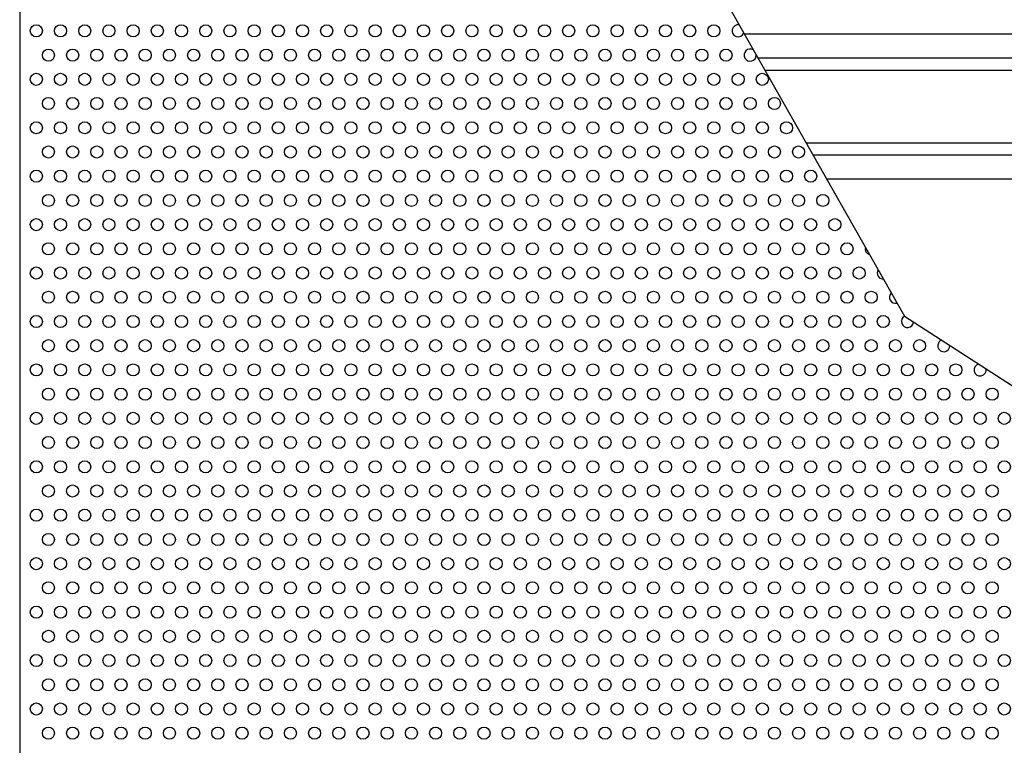
# Model space of a CAD drawing. Units: millimetres. Extents: x -5403 to 11406, y 702 to 2793.
# Drawn here: x 1517 to 1557, y 909 to 939 of the extents above; entities that cross this region are included whole.
import ezdxf

# ---------------------------------------------------------------- set-up
doc = ezdxf.new("R2010")
doc.units = ezdxf.units.MM
doc.header["$LTSCALE"] = 0.5
doc.layers.add('АА_Дерево', color=22, linetype='Continuous')
doc.layers.add('Детали', color=7, linetype='Continuous', lineweight=30)

msp = doc.modelspace()

# ---------------------------------------------------------------- linework, layer by layer
at = {"layer": 'АА_Дерево', "color": 0}
for p, q in [((1546.551, 938.541), (1571.05, 938.541)), ((1571.05, 932.541), (1549.96, 932.541))]:
    msp.add_line(p, q, dxfattribs=at)
at = {"layer": 'АА_Дерево', "color": 18, "true_color": 0x000000}
for p, q in [((1568.85, 937.541), (1547.12, 937.541)), ((1547.404, 937.041), (1568.85, 937.041)), ((1549.108, 934.041), (1568.85, 934.041)), ((1568.85, 933.541), (1549.392, 933.541))]:
    msp.add_line(p, q, dxfattribs=at)
at = {"layer": 'АА_Дерево', "color": 0}
msp.add_lwpolyline([(1524.969, 976.532), (1553.172, 926.887), (1593.645, 900.805), (1627.47, 864.316), (1658.991, 847.464)], dxfattribs=at)
for centre in [(1517.295, 938.669), (1518.295, 938.669), (1519.295, 938.669), (1520.295, 938.669), (1521.295, 938.669), (1522.295, 938.669), (1523.295, 938.669), (1524.295, 938.669), (1525.295, 938.669), (1526.295, 938.669), (1527.295, 938.669), (1528.295, 938.669), (1529.295, 938.669), (1530.295, 938.669), (1531.295, 938.669), (1532.295, 938.669), (1533.295, 938.669), (1534.295, 938.669), (1535.295, 938.669), (1536.295, 938.669), (1537.295, 938.669), (1538.295, 938.669), (1539.295, 938.669), (1540.295, 938.669), (1541.295, 938.669), (1542.295, 938.669), (1543.295, 938.669), (1544.295, 938.669), (1545.295, 938.669), (1517.795, 937.669), (1517.795, 937.669), (1517.795, 937.669), (1518.795, 937.669), (1518.795, 937.669), (1518.795, 937.669), (1519.795, 937.669), (1519.795, 937.669), (1519.795, 937.669), (1520.795, 937.669), (1520.795, 937.669), (1520.795, 937.669), (1521.795, 937.669), (1521.795, 937.669), (1521.795, 937.669), (1522.795, 937.669), (1522.795, 937.669), (1522.795, 937.669), (1523.795, 937.669), (1523.795, 937.669), (1523.795, 937.669), (1524.795, 937.669), (1524.795, 937.669), (1524.795, 937.669), (1525.795, 937.669), (1525.795, 937.669), (1525.795, 937.669), (1526.795, 937.669), (1526.795, 937.669), (1526.795, 937.669), (1527.795, 937.669), (1527.795, 937.669), (1527.795, 937.669), (1528.795, 937.669), (1528.795, 937.669), (1528.795, 937.669), (1529.795, 937.669), (1529.795, 937.669), (1529.795, 937.669), (1530.795, 937.669), (1530.795, 937.669), (1530.795, 937.669), (1531.795, 937.669), (1531.795, 937.669), (1531.795, 937.669), (1532.795, 937.669), (1532.795, 937.669), (1532.795, 937.669), (1533.795, 937.669), (1533.795, 937.669), (1533.795, 937.669), (1534.795, 937.669), (1534.795, 937.669), (1534.795, 937.669), (1535.795, 937.669), (1535.795, 937.669), (1535.795, 937.669), (1536.795, 937.669), (1536.795, 937.669), (1536.795, 937.669), (1537.795, 937.669), (1537.795, 937.669), (1537.795, 937.669), (1538.795, 937.669), (1538.795, 937.669), (1538.795, 937.669), (1539.795, 937.669), (1539.795, 937.669), (1539.795, 937.669), (1540.795, 937.669), (1540.795, 937.669), (1540.795, 937.669), (1541.795, 937.669), (1541.795, 937.669), (1541.795, 937.669), (1542.795, 937.669), (1542.795, 937.669), (1542.795, 937.669), (1543.795, 937.669), (1543.795, 937.669), (1543.795, 937.669), (1544.795, 937.669), (1544.795, 937.669), (1544.795, 937.669), (1545.795, 937.669), (1545.795, 937.669), (1545.795, 937.669), (1517.295, 936.669), (1518.295, 936.669), (1519.295, 936.669), (1520.295, 936.669), (1521.295, 936.669), (1522.295, 936.669), (1523.295, 936.669), (1524.295, 936.669), (1525.295, 936.669), (1526.295, 936.669), (1527.295, 936.669), (1528.295, 936.669), (1529.295, 936.669), (1530.295, 936.669), (1531.295, 936.669), (1532.295, 936.669), (1533.295, 936.669), (1534.295, 936.669), (1535.295, 936.669), (1536.295, 936.669), (1537.295, 936.669), (1538.295, 936.669), (1539.295, 936.669), (1540.295, 936.669), (1541.295, 936.669), (1542.295, 936.669), (1543.295, 936.669), (1544.295, 936.669), (1545.295, 936.669), (1546.295, 936.669), (1547.295, 936.669), (1517.795, 935.669), (1517.795, 935.669), (1517.795, 935.669), (1518.795, 935.669), (1518.795, 935.669), (1518.795, 935.669), (1519.795, 935.669), (1519.795, 935.669), (1519.795, 935.669), (1520.795, 935.669), (1520.795, 935.669), (1520.795, 935.669), (1521.795, 935.669), (1521.795, 935.669), (1521.795, 935.669), (1522.795, 935.669), (1522.795, 935.669), (1522.795, 935.669), (1523.795, 935.669), (1523.795, 935.669), (1523.795, 935.669), (1524.795, 935.669), (1524.795, 935.669), (1524.795, 935.669), (1525.795, 935.669), (1525.795, 935.669), (1525.795, 935.669), (1526.795, 935.669), (1526.795, 935.669), (1526.795, 935.669), (1527.795, 935.669), (1527.795, 935.669), (1527.795, 935.669), (1528.795, 935.669), (1528.795, 935.669), (1528.795, 935.669), (1529.795, 935.669), (1529.795, 935.669), (1529.795, 935.669), (1530.795, 935.669), (1530.795, 935.669), (1530.795, 935.669), (1531.795, 935.669), (1531.795, 935.669), (1531.795, 935.669), (1532.795, 935.669), (1532.795, 935.669), (1532.795, 935.669), (1533.795, 935.669), (1533.795, 935.669), (1533.795, 935.669), (1534.795, 935.669), (1534.795, 935.669), (1534.795, 935.669), (1535.795, 935.669), (1535.795, 935.669), (1535.795, 935.669), (1536.795, 935.669), (1536.795, 935.669), (1536.795, 935.669), (1537.795, 935.669), (1537.795, 935.669), (1537.795, 935.669), (1538.795, 935.669), (1538.795, 935.669), (1538.795, 935.669), (1539.795, 935.669), (1539.795, 935.669), (1539.795, 935.669), (1540.795, 935.669), (1540.795, 935.669), (1540.795, 935.669), (1541.795, 935.669), (1541.795, 935.669), (1541.795, 935.669), (1542.795, 935.669), (1542.795, 935.669), (1542.795, 935.669), (1543.795, 935.669), (1543.795, 935.669), (1543.795, 935.669), (1544.795, 935.669), (1544.795, 935.669), (1544.795, 935.669), (1545.795, 935.669), (1545.795, 935.669), (1545.795, 935.669), (1546.795, 935.669), (1546.795, 935.669), (1546.795, 935.669), (1547.795, 935.669), (1547.795, 935.669), (1547.795, 935.669), (1517.295, 934.669), (1518.295, 934.669), (1519.295, 934.669), (1520.295, 934.669), (1521.295, 934.669), (1522.295, 934.669), (1523.295, 934.669), (1524.295, 934.669), (1525.295, 934.669), (1526.295, 934.669), (1527.295, 934.669), (1528.295, 934.669), (1529.295, 934.669), (1530.295, 934.669), (1531.295, 934.669), (1532.295, 934.669), (1533.295, 934.669), (1534.295, 934.669), (1535.295, 934.669), (1536.295, 934.669), (1537.295, 934.669), (1538.295, 934.669), (1539.295, 934.669), (1540.295, 934.669), (1541.295, 934.669), (1542.295, 934.669), (1543.295, 934.669), (1544.295, 934.669), (1545.295, 934.669), (1546.295, 934.669), (1547.295, 934.669), (1548.295, 934.669), (1517.795, 933.669), (1517.795, 933.669), (1517.795, 933.669), (1518.795, 933.669), (1518.795, 933.669), (1518.795, 933.669), (1519.795, 933.669), (1519.795, 933.669), (1519.795, 933.669), (1520.795, 933.669), (1520.795, 933.669), (1520.795, 933.669), (1521.795, 933.669), (1521.795, 933.669), (1521.795, 933.669), (1522.795, 933.669), (1522.795, 933.669), (1522.795, 933.669), (1523.795, 933.669), (1523.795, 933.669), (1523.795, 933.669), (1524.795, 933.669), (1524.795, 933.669), (1524.795, 933.669), (1525.795, 933.669), (1525.795, 933.669), (1525.795, 933.669), (1526.795, 933.669), (1526.795, 933.669), (1526.795, 933.669), (1527.795, 933.669), (1527.795, 933.669), (1527.795, 933.669), (1528.795, 933.669), (1528.795, 933.669), (1528.795, 933.669), (1529.795, 933.669), (1529.795, 933.669), (1529.795, 933.669), (1530.795, 933.669), (1530.795, 933.669), (1530.795, 933.669), (1531.795, 933.669), (1531.795, 933.669), (1531.795, 933.669), (1532.795, 933.669), (1532.795, 933.669), (1532.795, 933.669), (1533.795, 933.669), (1533.795, 933.669), (1533.795, 933.669), (1534.795, 933.669), (1534.795, 933.669), (1534.795, 933.669), (1535.795, 933.669), (1535.795, 933.669), (1535.795, 933.669), (1536.795, 933.669), (1536.795, 933.669), (1536.795, 933.669), (1537.795, 933.669), (1537.795, 933.669), (1537.795, 933.669), (1538.795, 933.669), (1538.795, 933.669), (1538.795, 933.669), (1539.795, 933.669), (1539.795, 933.669), (1539.795, 933.669), (1540.795, 933.669), (1540.795, 933.669), (1540.795, 933.669), (1541.795, 933.669), (1541.795, 933.669), (1541.795, 933.669), (1542.795, 933.669), (1542.795, 933.669), (1542.795, 933.669), (1543.795, 933.669), (1543.795, 933.669), (1543.795, 933.669), (1544.795, 933.669), (1544.795, 933.669), (1544.795, 933.669), (1545.795, 933.669), (1545.795, 933.669), (1545.795, 933.669), (1546.795, 933.669), (1546.795, 933.669), (1546.795, 933.669), (1547.795, 933.669), (1547.795, 933.669), (1547.795, 933.669), (1548.795, 933.669), (1548.795, 933.669), (1548.795, 933.669), (1517.295, 932.669), (1518.295, 932.669), (1519.295, 932.669), (1520.295, 932.669), (1521.295, 932.669), (1522.295, 932.669), (1523.295, 932.669), (1524.295, 932.669), (1525.295, 932.669), (1526.295, 932.669), (1527.295, 932.669), (1528.295, 932.669), (1529.295, 932.669), (1530.295, 932.669), (1531.295, 932.669), (1532.295, 932.669), (1533.295, 932.669), (1534.295, 932.669), (1535.295, 932.669), (1536.295, 932.669), (1537.295, 932.669), (1538.295, 932.669), (1539.295, 932.669), (1540.295, 932.669), (1541.295, 932.669), (1542.295, 932.669), (1543.295, 932.669), (1544.295, 932.669), (1545.295, 932.669), (1546.295, 932.669), (1547.295, 932.669), (1548.295, 932.669), (1549.295, 932.669), (1517.795, 931.669), (1517.795, 931.669), (1517.795, 931.669), (1518.795, 931.669), (1518.795, 931.669), (1518.795, 931.669), (1519.795, 931.669), (1519.795, 931.669), (1519.795, 931.669), (1520.795, 931.669), (1520.795, 931.669), (1520.795, 931.669), (1521.795, 931.669), (1521.795, 931.669), (1521.795, 931.669), (1522.795, 931.669), (1522.795, 931.669), (1522.795, 931.669), (1523.795, 931.669), (1523.795, 931.669), (1523.795, 931.669), (1524.795, 931.669), (1524.795, 931.669), (1524.795, 931.669), (1525.795, 931.669), (1525.795, 931.669), (1525.795, 931.669), (1526.795, 931.669), (1526.795, 931.669), (1526.795, 931.669), (1527.795, 931.669), (1527.795, 931.669), (1527.795, 931.669), (1528.795, 931.669), (1528.795, 931.669), (1528.795, 931.669), (1529.795, 931.669), (1529.795, 931.669), (1529.795, 931.669), (1530.795, 931.669), (1530.795, 931.669), (1530.795, 931.669), (1531.795, 931.669), (1531.795, 931.669), (1531.795, 931.669), (1532.795, 931.669), (1532.795, 931.669), (1532.795, 931.669), (1533.795, 931.669), (1533.795, 931.669), (1533.795, 931.669), (1534.795, 931.669), (1534.795, 931.669), (1534.795, 931.669), (1535.795, 931.669), (1535.795, 931.669), (1535.795, 931.669), (1536.795, 931.669), (1536.795, 931.669), (1536.795, 931.669), (1537.795, 931.669), (1537.795, 931.669), (1537.795, 931.669), (1538.795, 931.669), (1538.795, 931.669), (1538.795, 931.669), (1539.795, 931.669), (1539.795, 931.669), (1539.795, 931.669), (1540.795, 931.669), (1540.795, 931.669), (1540.795, 931.669), (1541.795, 931.669), (1541.795, 931.669), (1541.795, 931.669), (1542.795, 931.669), (1542.795, 931.669), (1542.795, 931.669), (1543.795, 931.669), (1543.795, 931.669), (1543.795, 931.669), (1544.795, 931.669), (1544.795, 931.669), (1544.795, 931.669), (1545.795, 931.669), (1545.795, 931.669), (1545.795, 931.669), (1546.795, 931.669), (1546.795, 931.669), (1546.795, 931.669), (1547.795, 931.669), (1547.795, 931.669), (1547.795, 931.669), (1548.795, 931.669), (1548.795, 931.669), (1548.795, 931.669), (1549.795, 931.669), (1549.795, 931.669), (1549.795, 931.669), (1517.295, 930.669), (1518.295, 930.669), (1519.295, 930.669), (1520.295, 930.669), (1521.295, 930.669), (1522.295, 930.669), (1523.295, 930.669), (1524.295, 930.669), (1525.295, 930.669), (1526.295, 930.669), (1527.295, 930.669), (1528.295, 930.669), (1529.295, 930.669), (1530.295, 930.669), (1531.295, 930.669), (1532.295, 930.669), (1533.295, 930.669), (1534.295, 930.669), (1535.295, 930.669), (1536.295, 930.669), (1537.295, 930.669), (1538.295, 930.669), (1539.295, 930.669), (1540.295, 930.669), (1541.295, 930.669), (1542.295, 930.669), (1543.295, 930.669), (1544.295, 930.669), (1545.295, 930.669), (1546.295, 930.669), (1547.295, 930.669), (1548.295, 930.669), (1549.295, 930.669), (1550.295, 930.669), (1517.795, 929.669), (1517.795, 929.669), (1517.795, 929.669), (1518.795, 929.669), (1518.795, 929.669), (1518.795, 929.669), (1519.795, 929.669), (1519.795, 929.669), (1519.795, 929.669), (1520.795, 929.669), (1520.795, 929.669), (1520.795, 929.669), (1521.795, 929.669), (1521.795, 929.669), (1521.795, 929.669), (1522.795, 929.669), (1522.795, 929.669), (1522.795, 929.669), (1523.795, 929.669), (1523.795, 929.669), (1523.795, 929.669), (1524.795, 929.669), (1524.795, 929.669), (1524.795, 929.669), (1525.795, 929.669), (1525.795, 929.669), (1525.795, 929.669), (1526.795, 929.669), (1526.795, 929.669), (1526.795, 929.669), (1527.795, 929.669), (1527.795, 929.669), (1527.795, 929.669), (1528.795, 929.669), (1528.795, 929.669), (1528.795, 929.669), (1529.795, 929.669), (1529.795, 929.669), (1529.795, 929.669), (1530.795, 929.669), (1530.795, 929.669), (1530.795, 929.669), (1531.795, 929.669), (1531.795, 929.669), (1531.795, 929.669), (1532.795, 929.669), (1532.795, 929.669), (1532.795, 929.669), (1533.795, 929.669), (1533.795, 929.669), (1533.795, 929.669), (1534.795, 929.669), (1534.795, 929.669), (1534.795, 929.669), (1535.795, 929.669), (1535.795, 929.669), (1535.795, 929.669), (1536.795, 929.669), (1536.795, 929.669), (1536.795, 929.669), (1537.795, 929.669), (1537.795, 929.669), (1537.795, 929.669), (1538.795, 929.669), (1538.795, 929.669), (1538.795, 929.669), (1539.795, 929.669), (1539.795, 929.669), (1539.795, 929.669), (1540.795, 929.669), (1540.795, 929.669), (1540.795, 929.669), (1541.795, 929.669), (1541.795, 929.669), (1541.795, 929.669), (1542.795, 929.669), (1542.795, 929.669), (1542.795, 929.669), (1543.795, 929.669), (1543.795, 929.669), (1543.795, 929.669), (1544.795, 929.669), (1544.795, 929.669), (1544.795, 929.669), (1545.795, 929.669), (1545.795, 929.669), (1545.795, 929.669), (1546.795, 929.669), (1546.795, 929.669), (1546.795, 929.669), (1547.795, 929.669), (1547.795, 929.669), (1547.795, 929.669), (1548.795, 929.669), (1548.795, 929.669), (1548.795, 929.669), (1549.795, 929.669), (1549.795, 929.669), (1549.795, 929.669), (1550.795, 929.669), (1550.795, 929.669), (1550.795, 929.669), (1517.295, 928.669), (1518.295, 928.669), (1519.295, 928.669), (1520.295, 928.669), (1521.295, 928.669), (1522.295, 928.669), (1523.295, 928.669), (1524.295, 928.669), (1525.295, 928.669), (1526.295, 928.669), (1527.295, 928.669), (1528.295, 928.669), (1529.295, 928.669), (1530.295, 928.669), (1531.295, 928.669), (1532.295, 928.669), (1533.295, 928.669), (1534.295, 928.669), (1535.295, 928.669), (1536.295, 928.669), (1537.295, 928.669), (1538.295, 928.669), (1539.295, 928.669), (1540.295, 928.669), (1541.295, 928.669), (1542.295, 928.669), (1543.295, 928.669), (1544.295, 928.669), (1545.295, 928.669), (1546.295, 928.669), (1547.295, 928.669), (1548.295, 928.669), (1549.295, 928.669), (1550.295, 928.669), (1551.295, 928.669), (1517.795, 927.669), (1517.795, 927.669), (1517.795, 927.669), (1518.795, 927.669), (1518.795, 927.669), (1518.795, 927.669), (1519.795, 927.669), (1519.795, 927.669), (1519.795, 927.669), (1520.795, 927.669), (1520.795, 927.669), (1520.795, 927.669), (1521.795, 927.669), (1521.795, 927.669), (1521.795, 927.669), (1522.795, 927.669), (1522.795, 927.669), (1522.795, 927.669), (1523.795, 927.669), (1523.795, 927.669), (1523.795, 927.669), (1524.795, 927.669), (1524.795, 927.669), (1524.795, 927.669), (1525.795, 927.669), (1525.795, 927.669), (1525.795, 927.669), (1526.795, 927.669), (1526.795, 927.669), (1526.795, 927.669), (1527.795, 927.669), (1527.795, 927.669), (1527.795, 927.669), (1528.795, 927.669), (1528.795, 927.669), (1528.795, 927.669), (1529.795, 927.669), (1529.795, 927.669), (1529.795, 927.669), (1530.795, 927.669), (1530.795, 927.669), (1530.795, 927.669), (1531.795, 927.669), (1531.795, 927.669), (1531.795, 927.669), (1532.795, 927.669), (1532.795, 927.669), (1532.795, 927.669), (1533.795, 927.669), (1533.795, 927.669), (1533.795, 927.669), (1534.795, 927.669), (1534.795, 927.669), (1534.795, 927.669), (1535.795, 927.669), (1535.795, 927.669), (1535.795, 927.669), (1536.795, 927.669), (1536.795, 927.669), (1536.795, 927.669), (1537.795, 927.669), (1537.795, 927.669), (1537.795, 927.669), (1538.795, 927.669), (1538.795, 927.669), (1538.795, 927.669), (1539.795, 927.669), (1539.795, 927.669), (1539.795, 927.669), (1540.795, 927.669), (1540.795, 927.669), (1540.795, 927.669), (1541.795, 927.669), (1541.795, 927.669), (1541.795, 927.669), (1542.795, 927.669), (1542.795, 927.669), (1542.795, 927.669), (1543.795, 927.669), (1543.795, 927.669), (1543.795, 927.669), (1544.795, 927.669), (1544.795, 927.669), (1544.795, 927.669), (1545.795, 927.669), (1545.795, 927.669), (1545.795, 927.669), (1546.795, 927.669), (1546.795, 927.669), (1546.795, 927.669), (1547.795, 927.669), (1547.795, 927.669), (1547.795, 927.669), (1548.795, 927.669), (1548.795, 927.669), (1548.795, 927.669), (1549.795, 927.669), (1549.795, 927.669), (1549.795, 927.669), (1550.795, 927.669), (1550.795, 927.669), (1550.795, 927.669), (1551.795, 927.669), (1551.795, 927.669), (1551.795, 927.669), (1517.295, 926.669), (1518.295, 926.669), (1519.295, 926.669), (1520.295, 926.669), (1521.295, 926.669), (1522.295, 926.669), (1523.295, 926.669), (1524.295, 926.669), (1525.295, 926.669), (1526.295, 926.669), (1527.295, 926.669), (1528.295, 926.669), (1529.295, 926.669), (1530.295, 926.669), (1531.295, 926.669), (1532.295, 926.669), (1533.295, 926.669), (1534.295, 926.669), (1535.295, 926.669), (1536.295, 926.669), (1537.295, 926.669), (1538.295, 926.669), (1539.295, 926.669), (1540.295, 926.669), (1541.295, 926.669), (1542.295, 926.669), (1543.295, 926.669), (1544.295, 926.669), (1545.295, 926.669), (1546.295, 926.669), (1547.295, 926.669), (1548.295, 926.669), (1549.295, 926.669), (1550.295, 926.669), (1551.295, 926.669), (1552.295, 926.669), (1517.795, 925.669), (1517.795, 925.669), (1517.795, 925.669), (1518.795, 925.669), (1518.795, 925.669), (1518.795, 925.669), (1519.795, 925.669), (1519.795, 925.669), (1519.795, 925.669), (1520.795, 925.669), (1520.795, 925.669), (1520.795, 925.669), (1521.795, 925.669), (1521.795, 925.669), (1521.795, 925.669), (1522.795, 925.669), (1522.795, 925.669), (1522.795, 925.669), (1523.795, 925.669), (1523.795, 925.669), (1523.795, 925.669), (1524.795, 925.669), (1524.795, 925.669), (1524.795, 925.669), (1525.795, 925.669), (1525.795, 925.669), (1525.795, 925.669), (1526.795, 925.669), (1526.795, 925.669), (1526.795, 925.669), (1527.795, 925.669), (1527.795, 925.669), (1527.795, 925.669), (1528.795, 925.669), (1528.795, 925.669), (1528.795, 925.669), (1529.795, 925.669), (1529.795, 925.669), (1529.795, 925.669), (1530.795, 925.669), (1530.795, 925.669), (1530.795, 925.669), (1531.795, 925.669), (1531.795, 925.669), (1531.795, 925.669), (1532.795, 925.669), (1532.795, 925.669), (1532.795, 925.669), (1533.795, 925.669), (1533.795, 925.669), (1533.795, 925.669), (1534.795, 925.669), (1534.795, 925.669), (1534.795, 925.669), (1535.795, 925.669), (1535.795, 925.669), (1535.795, 925.669), (1536.795, 925.669), (1536.795, 925.669), (1536.795, 925.669), (1537.795, 925.669), (1537.795, 925.669), (1537.795, 925.669), (1538.795, 925.669), (1538.795, 925.669), (1538.795, 925.669), (1539.795, 925.669), (1539.795, 925.669), (1539.795, 925.669), (1540.795, 925.669), (1540.795, 925.669), (1540.795, 925.669), (1541.795, 925.669), (1541.795, 925.669), (1541.795, 925.669), (1542.795, 925.669), (1542.795, 925.669), (1542.795, 925.669), (1543.795, 925.669), (1543.795, 925.669), (1543.795, 925.669), (1544.795, 925.669), (1544.795, 925.669), (1544.795, 925.669), (1545.795, 925.669), (1545.795, 925.669), (1545.795, 925.669), (1546.795, 925.669), (1546.795, 925.669), (1546.795, 925.669), (1547.795, 925.669), (1547.795, 925.669), (1547.795, 925.669), (1548.795, 925.669), (1548.795, 925.669), (1548.795, 925.669), (1549.795, 925.669), (1549.795, 925.669), (1549.795, 925.669), (1550.795, 925.669), (1550.795, 925.669), (1550.795, 925.669), (1551.795, 925.669), (1551.795, 925.669), (1551.795, 925.669), (1552.795, 925.669), (1552.795, 925.669), (1552.795, 925.669), (1553.795, 925.669), (1553.795, 925.669), (1553.795, 925.669), (1517.295, 924.669), (1518.295, 924.669), (1519.295, 924.669), (1520.295, 924.669), (1521.295, 924.669), (1522.295, 924.669), (1523.295, 924.669), (1524.295, 924.669), (1525.295, 924.669), (1526.295, 924.669), (1527.295, 924.669), (1528.295, 924.669), (1529.295, 924.669), (1530.295, 924.669), (1531.295, 924.669), (1532.295, 924.669), (1533.295, 924.669), (1534.295, 924.669), (1535.295, 924.669), (1536.295, 924.669), (1537.295, 924.669), (1538.295, 924.669), (1539.295, 924.669), (1540.295, 924.669), (1541.295, 924.669), (1542.295, 924.669), (1543.295, 924.669), (1544.295, 924.669), (1545.295, 924.669), (1546.295, 924.669), (1547.295, 924.669), (1548.295, 924.669), (1549.295, 924.669), (1550.295, 924.669), (1551.295, 924.669), (1552.295, 924.669), (1553.295, 924.669), (1554.295, 924.669), (1555.295, 924.669), (1517.795, 923.669), (1517.795, 923.669), (1517.795, 923.669), (1518.795, 923.669), (1518.795, 923.669), (1518.795, 923.669), (1519.795, 923.669), (1519.795, 923.669), (1519.795, 923.669), (1520.795, 923.669), (1520.795, 923.669), (1520.795, 923.669), (1521.795, 923.669), (1521.795, 923.669), (1521.795, 923.669), (1522.795, 923.669), (1522.795, 923.669), (1522.795, 923.669), (1523.795, 923.669), (1523.795, 923.669), (1523.795, 923.669), (1524.795, 923.669), (1524.795, 923.669), (1524.795, 923.669), (1525.795, 923.669), (1525.795, 923.669), (1525.795, 923.669), (1526.795, 923.669), (1526.795, 923.669), (1526.795, 923.669), (1527.795, 923.669), (1527.795, 923.669), (1527.795, 923.669), (1528.795, 923.669), (1528.795, 923.669), (1528.795, 923.669), (1529.795, 923.669), (1529.795, 923.669), (1529.795, 923.669), (1530.795, 923.669), (1530.795, 923.669), (1530.795, 923.669), (1531.795, 923.669), (1531.795, 923.669), (1531.795, 923.669), (1532.795, 923.669), (1532.795, 923.669), (1532.795, 923.669), (1533.795, 923.669), (1533.795, 923.669), (1533.795, 923.669), (1534.795, 923.669), (1534.795, 923.669), (1534.795, 923.669), (1535.795, 923.669), (1535.795, 923.669), (1535.795, 923.669), (1536.795, 923.669), (1536.795, 923.669), (1536.795, 923.669), (1537.795, 923.669), (1537.795, 923.669), (1537.795, 923.669), (1538.795, 923.669), (1538.795, 923.669), (1538.795, 923.669), (1539.795, 923.669), (1539.795, 923.669), (1539.795, 923.669), (1540.795, 923.669), (1540.795, 923.669), (1540.795, 923.669), (1541.795, 923.669), (1541.795, 923.669), (1541.795, 923.669), (1542.795, 923.669), (1542.795, 923.669), (1542.795, 923.669), (1543.795, 923.669), (1543.795, 923.669), (1543.795, 923.669), (1544.795, 923.669), (1544.795, 923.669), (1544.795, 923.669), (1545.795, 923.669), (1545.795, 923.669), (1545.795, 923.669), (1546.795, 923.669), (1546.795, 923.669), (1546.795, 923.669), (1547.795, 923.669), (1547.795, 923.669), (1547.795, 923.669), (1548.795, 923.669), (1548.795, 923.669), (1548.795, 923.669), (1549.795, 923.669), (1549.795, 923.669), (1549.795, 923.669), (1550.795, 923.669), (1550.795, 923.669), (1550.795, 923.669), (1551.795, 923.669), (1551.795, 923.669), (1551.795, 923.669), (1552.795, 923.669), (1552.795, 923.669), (1552.795, 923.669), (1553.795, 923.669), (1553.795, 923.669), (1553.795, 923.669), (1554.795, 923.669), (1554.795, 923.669), (1554.795, 923.669), (1555.795, 923.669), (1555.795, 923.669), (1555.795, 923.669), (1556.795, 923.669), (1556.795, 923.669), (1556.795, 923.669), (1517.295, 922.669), (1518.295, 922.669), (1519.295, 922.669), (1520.295, 922.669), (1521.295, 922.669), (1522.295, 922.669), (1523.295, 922.669), (1524.295, 922.669), (1525.295, 922.669), (1526.295, 922.669), (1527.295, 922.669), (1528.295, 922.669), (1529.295, 922.669), (1530.295, 922.669), (1531.295, 922.669), (1532.295, 922.669), (1533.295, 922.669), (1534.295, 922.669), (1535.295, 922.669), (1536.295, 922.669), (1537.295, 922.669), (1538.295, 922.669), (1539.295, 922.669), (1540.295, 922.669), (1541.295, 922.669), (1542.295, 922.669), (1543.295, 922.669), (1544.295, 922.669), (1545.295, 922.669), (1546.295, 922.669), (1547.295, 922.669), (1548.295, 922.669), (1549.295, 922.669), (1550.295, 922.669), (1551.295, 922.669), (1552.295, 922.669), (1553.295, 922.669), (1554.295, 922.669), (1555.295, 922.669), (1556.295, 922.669), (1557.295, 922.669), (1517.795, 921.669), (1517.795, 921.669), (1517.795, 921.669), (1518.795, 921.669), (1518.795, 921.669), (1518.795, 921.669), (1519.795, 921.669), (1519.795, 921.669), (1519.795, 921.669), (1520.795, 921.669), (1520.795, 921.669), (1520.795, 921.669), (1521.795, 921.669), (1521.795, 921.669), (1521.795, 921.669), (1522.795, 921.669), (1522.795, 921.669), (1522.795, 921.669), (1523.795, 921.669), (1523.795, 921.669), (1523.795, 921.669), (1524.795, 921.669), (1524.795, 921.669), (1524.795, 921.669), (1525.795, 921.669), (1525.795, 921.669), (1525.795, 921.669), (1526.795, 921.669), (1526.795, 921.669), (1526.795, 921.669), (1527.795, 921.669), (1527.795, 921.669), (1527.795, 921.669), (1528.795, 921.669), (1528.795, 921.669), (1528.795, 921.669), (1529.795, 921.669), (1529.795, 921.669), (1529.795, 921.669), (1530.795, 921.669), (1530.795, 921.669), (1530.795, 921.669), (1531.795, 921.669), (1531.795, 921.669), (1531.795, 921.669), (1532.795, 921.669), (1532.795, 921.669), (1532.795, 921.669), (1533.795, 921.669), (1533.795, 921.669), (1533.795, 921.669), (1534.795, 921.669), (1534.795, 921.669), (1534.795, 921.669), (1535.795, 921.669), (1535.795, 921.669), (1535.795, 921.669), (1536.795, 921.669), (1536.795, 921.669), (1536.795, 921.669), (1537.795, 921.669), (1537.795, 921.669), (1537.795, 921.669), (1538.795, 921.669), (1538.795, 921.669), (1538.795, 921.669), (1539.795, 921.669), (1539.795, 921.669), (1539.795, 921.669), (1540.795, 921.669), (1540.795, 921.669), (1540.795, 921.669), (1541.795, 921.669), (1541.795, 921.669), (1541.795, 921.669), (1542.795, 921.669), (1542.795, 921.669), (1542.795, 921.669), (1543.795, 921.669), (1543.795, 921.669), (1543.795, 921.669), (1544.795, 921.669), (1544.795, 921.669), (1544.795, 921.669), (1545.795, 921.669), (1545.795, 921.669), (1545.795, 921.669), (1546.795, 921.669), (1546.795, 921.669), (1546.795, 921.669), (1547.795, 921.669), (1547.795, 921.669), (1547.795, 921.669), (1548.795, 921.669), (1548.795, 921.669), (1548.795, 921.669), (1549.795, 921.669), (1549.795, 921.669), (1549.795, 921.669), (1550.795, 921.669), (1550.795, 921.669), (1550.795, 921.669), (1551.795, 921.669), (1551.795, 921.669), (1551.795, 921.669), (1552.795, 921.669), (1552.795, 921.669), (1552.795, 921.669), (1553.795, 921.669), (1553.795, 921.669), (1553.795, 921.669), (1554.795, 921.669), (1554.795, 921.669), (1554.795, 921.669), (1555.795, 921.669), (1555.795, 921.669), (1555.795, 921.669), (1556.795, 921.669), (1556.795, 921.669), (1556.795, 921.669), (1517.295, 920.669), (1518.295, 920.669), (1519.295, 920.669), (1520.295, 920.669), (1521.295, 920.669), (1522.295, 920.669), (1523.295, 920.669), (1524.295, 920.669), (1525.295, 920.669), (1526.295, 920.669), (1527.295, 920.669), (1528.295, 920.669), (1529.295, 920.669), (1530.295, 920.669), (1531.295, 920.669), (1532.295, 920.669), (1533.295, 920.669), (1534.295, 920.669), (1535.295, 920.669), (1536.295, 920.669), (1537.295, 920.669), (1538.295, 920.669), (1539.295, 920.669), (1540.295, 920.669), (1541.295, 920.669), (1542.295, 920.669), (1543.295, 920.669), (1544.295, 920.669), (1545.295, 920.669), (1546.295, 920.669), (1547.295, 920.669), (1548.295, 920.669), (1549.295, 920.669), (1550.295, 920.669), (1551.295, 920.669), (1552.295, 920.669), (1553.295, 920.669), (1554.295, 920.669), (1555.295, 920.669), (1556.295, 920.669), (1557.295, 920.669), (1517.795, 919.669), (1517.795, 919.669), (1517.795, 919.669), (1518.795, 919.669), (1518.795, 919.669), (1518.795, 919.669), (1519.795, 919.669), (1519.795, 919.669), (1519.795, 919.669), (1520.795, 919.669), (1520.795, 919.669), (1520.795, 919.669), (1521.795, 919.669), (1521.795, 919.669), (1521.795, 919.669), (1522.795, 919.669), (1522.795, 919.669), (1522.795, 919.669), (1523.795, 919.669), (1523.795, 919.669), (1523.795, 919.669), (1524.795, 919.669), (1524.795, 919.669), (1524.795, 919.669), (1525.795, 919.669), (1525.795, 919.669), (1525.795, 919.669), (1526.795, 919.669), (1526.795, 919.669), (1526.795, 919.669), (1527.795, 919.669), (1527.795, 919.669), (1527.795, 919.669), (1528.795, 919.669), (1528.795, 919.669), (1528.795, 919.669), (1529.795, 919.669), (1529.795, 919.669), (1529.795, 919.669), (1530.795, 919.669), (1530.795, 919.669), (1530.795, 919.669), (1531.795, 919.669), (1531.795, 919.669), (1531.795, 919.669), (1532.795, 919.669), (1532.795, 919.669), (1532.795, 919.669), (1533.795, 919.669), (1533.795, 919.669), (1533.795, 919.669), (1534.795, 919.669), (1534.795, 919.669), (1534.795, 919.669), (1535.795, 919.669), (1535.795, 919.669), (1535.795, 919.669), (1536.795, 919.669), (1536.795, 919.669), (1536.795, 919.669), (1537.795, 919.669), (1537.795, 919.669), (1537.795, 919.669), (1538.795, 919.669), (1538.795, 919.669), (1538.795, 919.669), (1539.795, 919.669), (1539.795, 919.669), (1539.795, 919.669), (1540.795, 919.669), (1540.795, 919.669), (1540.795, 919.669), (1541.795, 919.669), (1541.795, 919.669), (1541.795, 919.669), (1542.795, 919.669), (1542.795, 919.669), (1542.795, 919.669), (1543.795, 919.669), (1543.795, 919.669), (1543.795, 919.669), (1544.795, 919.669), (1544.795, 919.669), (1544.795, 919.669), (1545.795, 919.669), (1545.795, 919.669), (1545.795, 919.669), (1546.795, 919.669), (1546.795, 919.669), (1546.795, 919.669), (1547.795, 919.669), (1547.795, 919.669), (1547.795, 919.669), (1548.795, 919.669), (1548.795, 919.669), (1548.795, 919.669), (1549.795, 919.669), (1549.795, 919.669), (1549.795, 919.669), (1550.795, 919.669), (1550.795, 919.669), (1550.795, 919.669), (1551.795, 919.669), (1551.795, 919.669), (1551.795, 919.669), (1552.795, 919.669), (1552.795, 919.669), (1552.795, 919.669), (1553.795, 919.669), (1553.795, 919.669), (1553.795, 919.669), (1554.795, 919.669), (1554.795, 919.669), (1554.795, 919.669), (1555.795, 919.669), (1555.795, 919.669), (1555.795, 919.669), (1556.795, 919.669), (1556.795, 919.669), (1556.795, 919.669), (1517.295, 918.669), (1518.295, 918.669), (1519.295, 918.669), (1520.295, 918.669), (1521.295, 918.669), (1522.295, 918.669), (1523.295, 918.669), (1524.295, 918.669), (1525.295, 918.669), (1526.295, 918.669), (1527.295, 918.669), (1528.295, 918.669), (1529.295, 918.669), (1530.295, 918.669), (1531.295, 918.669), (1532.295, 918.669), (1533.295, 918.669), (1534.295, 918.669), (1535.295, 918.669), (1536.295, 918.669), (1537.295, 918.669), (1538.295, 918.669), (1539.295, 918.669), (1540.295, 918.669), (1541.295, 918.669), (1542.295, 918.669), (1543.295, 918.669), (1544.295, 918.669), (1545.295, 918.669), (1546.295, 918.669), (1547.295, 918.669), (1548.295, 918.669), (1549.295, 918.669), (1550.295, 918.669), (1551.295, 918.669), (1552.295, 918.669), (1553.295, 918.669), (1554.295, 918.669), (1555.295, 918.669), (1556.295, 918.669), (1557.295, 918.669), (1517.795, 917.669), (1517.795, 917.669), (1517.795, 917.669), (1518.795, 917.669), (1518.795, 917.669), (1518.795, 917.669), (1519.795, 917.669), (1519.795, 917.669), (1519.795, 917.669), (1520.795, 917.669), (1520.795, 917.669), (1520.795, 917.669), (1521.795, 917.669), (1521.795, 917.669), (1521.795, 917.669), (1522.795, 917.669), (1522.795, 917.669), (1522.795, 917.669), (1523.795, 917.669), (1523.795, 917.669), (1523.795, 917.669), (1524.795, 917.669), (1524.795, 917.669), (1524.795, 917.669), (1525.795, 917.669), (1525.795, 917.669), (1525.795, 917.669), (1526.795, 917.669), (1526.795, 917.669), (1526.795, 917.669), (1527.795, 917.669), (1527.795, 917.669), (1527.795, 917.669), (1528.795, 917.669), (1528.795, 917.669), (1528.795, 917.669), (1529.795, 917.669), (1529.795, 917.669), (1529.795, 917.669), (1530.795, 917.669), (1530.795, 917.669), (1530.795, 917.669), (1531.795, 917.669), (1531.795, 917.669), (1531.795, 917.669), (1532.795, 917.669), (1532.795, 917.669), (1532.795, 917.669), (1533.795, 917.669), (1533.795, 917.669), (1533.795, 917.669), (1534.795, 917.669), (1534.795, 917.669), (1534.795, 917.669), (1535.795, 917.669), (1535.795, 917.669), (1535.795, 917.669), (1536.795, 917.669), (1536.795, 917.669), (1536.795, 917.669), (1537.795, 917.669), (1537.795, 917.669), (1537.795, 917.669), (1538.795, 917.669), (1538.795, 917.669), (1538.795, 917.669), (1539.795, 917.669), (1539.795, 917.669), (1539.795, 917.669), (1540.795, 917.669), (1540.795, 917.669), (1540.795, 917.669), (1541.795, 917.669), (1541.795, 917.669), (1541.795, 917.669), (1542.795, 917.669), (1542.795, 917.669), (1542.795, 917.669), (1543.795, 917.669), (1543.795, 917.669), (1543.795, 917.669), (1544.795, 917.669), (1544.795, 917.669), (1544.795, 917.669), (1545.795, 917.669), (1545.795, 917.669), (1545.795, 917.669), (1546.795, 917.669), (1546.795, 917.669), (1546.795, 917.669), (1547.795, 917.669), (1547.795, 917.669), (1547.795, 917.669), (1548.795, 917.669), (1548.795, 917.669), (1548.795, 917.669), (1549.795, 917.669), (1549.795, 917.669), (1549.795, 917.669), (1550.795, 917.669), (1550.795, 917.669), (1550.795, 917.669), (1551.795, 917.669), (1551.795, 917.669), (1551.795, 917.669), (1552.795, 917.669), (1552.795, 917.669), (1552.795, 917.669), (1553.795, 917.669), (1553.795, 917.669), (1553.795, 917.669), (1554.795, 917.669), (1554.795, 917.669), (1554.795, 917.669), (1555.795, 917.669), (1555.795, 917.669), (1555.795, 917.669), (1556.795, 917.669), (1556.795, 917.669), (1556.795, 917.669), (1517.295, 916.669), (1518.295, 916.669), (1519.295, 916.669), (1520.295, 916.669), (1521.295, 916.669), (1522.295, 916.669), (1523.295, 916.669), (1524.295, 916.669), (1525.295, 916.669), (1526.295, 916.669), (1527.295, 916.669), (1528.295, 916.669), (1529.295, 916.669), (1530.295, 916.669), (1531.295, 916.669), (1532.295, 916.669), (1533.295, 916.669), (1534.295, 916.669), (1535.295, 916.669), (1536.295, 916.669), (1537.295, 916.669), (1538.295, 916.669), (1539.295, 916.669), (1540.295, 916.669), (1541.295, 916.669), (1542.295, 916.669), (1543.295, 916.669), (1544.295, 916.669), (1545.295, 916.669), (1546.295, 916.669), (1547.295, 916.669), (1548.295, 916.669), (1549.295, 916.669), (1550.295, 916.669), (1551.295, 916.669), (1552.295, 916.669), (1553.295, 916.669), (1554.295, 916.669), (1555.295, 916.669), (1556.295, 916.669), (1557.295, 916.669), (1517.795, 915.669), (1517.795, 915.669), (1517.795, 915.669), (1517.795, 915.669), (1517.795, 915.669), (1517.795, 915.669), (1518.795, 915.669), (1518.795, 915.669), (1518.795, 915.669), (1518.795, 915.669), (1518.795, 915.669), (1518.795, 915.669), (1519.795, 915.669), (1519.795, 915.669), (1519.795, 915.669), (1519.795, 915.669), (1519.795, 915.669), (1519.795, 915.669), (1520.795, 915.669), (1520.795, 915.669), (1520.795, 915.669), (1520.795, 915.669), (1520.795, 915.669), (1520.795, 915.669), (1521.795, 915.669), (1521.795, 915.669), (1521.795, 915.669), (1521.795, 915.669), (1521.795, 915.669), (1521.795, 915.669), (1522.795, 915.669), (1522.795, 915.669), (1522.795, 915.669), (1522.795, 915.669), (1522.795, 915.669), (1522.795, 915.669), (1523.795, 915.669), (1523.795, 915.669), (1523.795, 915.669), (1523.795, 915.669), (1523.795, 915.669), (1523.795, 915.669), (1524.795, 915.669), (1524.795, 915.669), (1524.795, 915.669), (1524.795, 915.669), (1524.795, 915.669), (1524.795, 915.669), (1525.795, 915.669), (1525.795, 915.669), (1525.795, 915.669), (1525.795, 915.669), (1525.795, 915.669), (1525.795, 915.669), (1526.795, 915.669), (1526.795, 915.669), (1526.795, 915.669), (1526.795, 915.669), (1526.795, 915.669), (1526.795, 915.669), (1527.795, 915.669), (1527.795, 915.669), (1527.795, 915.669), (1527.795, 915.669), (1527.795, 915.669), (1527.795, 915.669), (1528.795, 915.669), (1528.795, 915.669), (1528.795, 915.669), (1528.795, 915.669), (1528.795, 915.669), (1528.795, 915.669), (1529.795, 915.669), (1529.795, 915.669), (1529.795, 915.669), (1529.795, 915.669), (1529.795, 915.669), (1529.795, 915.669), (1530.795, 915.669), (1530.795, 915.669), (1530.795, 915.669), (1530.795, 915.669), (1530.795, 915.669), (1530.795, 915.669), (1531.795, 915.669), (1531.795, 915.669), (1531.795, 915.669), (1531.795, 915.669), (1531.795, 915.669), (1531.795, 915.669), (1532.795, 915.669), (1532.795, 915.669), (1532.795, 915.669), (1532.795, 915.669), (1532.795, 915.669), (1532.795, 915.669), (1533.795, 915.669), (1533.795, 915.669), (1533.795, 915.669), (1533.795, 915.669), (1533.795, 915.669), (1533.795, 915.669), (1534.795, 915.669), (1534.795, 915.669), (1534.795, 915.669), (1534.795, 915.669), (1534.795, 915.669), (1534.795, 915.669), (1535.795, 915.669), (1535.795, 915.669), (1535.795, 915.669), (1535.795, 915.669), (1535.795, 915.669), (1535.795, 915.669), (1536.795, 915.669), (1536.795, 915.669), (1536.795, 915.669), (1536.795, 915.669), (1536.795, 915.669), (1536.795, 915.669), (1537.795, 915.669), (1537.795, 915.669), (1537.795, 915.669), (1537.795, 915.669), (1537.795, 915.669), (1537.795, 915.669), (1538.795, 915.669), (1538.795, 915.669), (1538.795, 915.669), (1538.795, 915.669), (1538.795, 915.669), (1538.795, 915.669), (1539.795, 915.669), (1539.795, 915.669), (1539.795, 915.669), (1539.795, 915.669), (1539.795, 915.669), (1539.795, 915.669), (1540.795, 915.669), (1540.795, 915.669), (1540.795, 915.669), (1540.795, 915.669), (1540.795, 915.669), (1540.795, 915.669), (1541.795, 915.669), (1541.795, 915.669), (1541.795, 915.669), (1541.795, 915.669), (1541.795, 915.669), (1541.795, 915.669), (1542.795, 915.669), (1542.795, 915.669), (1542.795, 915.669), (1542.795, 915.669), (1542.795, 915.669), (1542.795, 915.669), (1543.795, 915.669), (1543.795, 915.669), (1543.795, 915.669), (1543.795, 915.669), (1543.795, 915.669), (1543.795, 915.669), (1544.795, 915.669), (1544.795, 915.669), (1544.795, 915.669), (1544.795, 915.669), (1544.795, 915.669), (1544.795, 915.669), (1545.795, 915.669), (1545.795, 915.669), (1545.795, 915.669), (1545.795, 915.669), (1545.795, 915.669), (1545.795, 915.669), (1546.795, 915.669), (1546.795, 915.669), (1546.795, 915.669), (1546.795, 915.669), (1546.795, 915.669), (1546.795, 915.669), (1547.795, 915.669), (1547.795, 915.669), (1547.795, 915.669), (1547.795, 915.669), (1547.795, 915.669), (1547.795, 915.669), (1548.795, 915.669), (1548.795, 915.669), (1548.795, 915.669), (1548.795, 915.669), (1548.795, 915.669), (1548.795, 915.669), (1549.795, 915.669), (1549.795, 915.669), (1549.795, 915.669), (1549.795, 915.669), (1549.795, 915.669), (1549.795, 915.669), (1550.795, 915.669), (1550.795, 915.669), (1550.795, 915.669), (1550.795, 915.669), (1550.795, 915.669), (1550.795, 915.669), (1551.795, 915.669), (1551.795, 915.669), (1551.795, 915.669), (1551.795, 915.669), (1551.795, 915.669), (1551.795, 915.669), (1552.795, 915.669), (1552.795, 915.669), (1552.795, 915.669), (1552.795, 915.669), (1552.795, 915.669), (1552.795, 915.669), (1553.795, 915.669), (1553.795, 915.669), (1553.795, 915.669), (1553.795, 915.669), (1553.795, 915.669), (1553.795, 915.669), (1554.795, 915.669), (1554.795, 915.669), (1554.795, 915.669), (1554.795, 915.669), (1554.795, 915.669), (1554.795, 915.669), (1555.795, 915.669), (1555.795, 915.669), (1555.795, 915.669), (1555.795, 915.669), (1555.795, 915.669), (1555.795, 915.669), (1556.795, 915.669), (1556.795, 915.669), (1556.795, 915.669), (1556.795, 915.669), (1556.795, 915.669), (1556.795, 915.669), (1517.295, 914.669), (1517.295, 914.669), (1518.295, 914.669), (1518.295, 914.669), (1519.295, 914.669), (1519.295, 914.669), (1520.295, 914.669), (1520.295, 914.669), (1521.295, 914.669), (1521.295, 914.669), (1522.295, 914.669), (1522.295, 914.669), (1523.295, 914.669), (1523.295, 914.669), (1524.295, 914.669), (1524.295, 914.669), (1525.295, 914.669), (1525.295, 914.669), (1526.295, 914.669), (1526.295, 914.669), (1527.295, 914.669), (1527.295, 914.669), (1528.295, 914.669), (1528.295, 914.669), (1529.295, 914.669), (1529.295, 914.669), (1530.295, 914.669), (1530.295, 914.669), (1531.295, 914.669), (1531.295, 914.669), (1532.295, 914.669), (1532.295, 914.669), (1533.295, 914.669), (1533.295, 914.669), (1534.295, 914.669), (1534.295, 914.669), (1535.295, 914.669), (1535.295, 914.669), (1536.295, 914.669), (1536.295, 914.669), (1537.295, 914.669), (1537.295, 914.669), (1538.295, 914.669), (1538.295, 914.669), (1539.295, 914.669), (1539.295, 914.669), (1540.295, 914.669), (1540.295, 914.669), (1541.295, 914.669), (1541.295, 914.669), (1542.295, 914.669), (1542.295, 914.669), (1543.295, 914.669), (1543.295, 914.669), (1544.295, 914.669), (1544.295, 914.669), (1545.295, 914.669), (1545.295, 914.669), (1546.295, 914.669), (1546.295, 914.669), (1547.295, 914.669), (1547.295, 914.669), (1548.295, 914.669), (1548.295, 914.669), (1549.295, 914.669), (1549.295, 914.669), (1550.295, 914.669), (1550.295, 914.669), (1551.295, 914.669), (1551.295, 914.669), (1552.295, 914.669), (1552.295, 914.669), (1553.295, 914.669), (1553.295, 914.669), (1554.295, 914.669), (1554.295, 914.669), (1555.295, 914.669), (1555.295, 914.669), (1556.295, 914.669), (1556.295, 914.669), (1557.295, 914.669), (1557.295, 914.669), (1517.795, 913.669), (1517.795, 913.669), (1517.795, 913.669), (1518.795, 913.669), (1518.795, 913.669), (1518.795, 913.669), (1519.795, 913.669), (1519.795, 913.669), (1519.795, 913.669), (1520.795, 913.669), (1520.795, 913.669), (1520.795, 913.669), (1521.795, 913.669), (1521.795, 913.669), (1521.795, 913.669), (1522.795, 913.669), (1522.795, 913.669), (1522.795, 913.669), (1523.795, 913.669), (1523.795, 913.669), (1523.795, 913.669), (1524.795, 913.669), (1524.795, 913.669), (1524.795, 913.669), (1525.795, 913.669), (1525.795, 913.669), (1525.795, 913.669), (1526.795, 913.669), (1526.795, 913.669), (1526.795, 913.669), (1527.795, 913.669), (1527.795, 913.669), (1527.795, 913.669), (1528.795, 913.669), (1528.795, 913.669), (1528.795, 913.669), (1529.795, 913.669), (1529.795, 913.669), (1529.795, 913.669), (1530.795, 913.669), (1530.795, 913.669), (1530.795, 913.669), (1531.795, 913.669), (1531.795, 913.669), (1531.795, 913.669), (1532.795, 913.669), (1532.795, 913.669), (1532.795, 913.669), (1533.795, 913.669), (1533.795, 913.669), (1533.795, 913.669), (1534.795, 913.669), (1534.795, 913.669), (1534.795, 913.669), (1535.795, 913.669), (1535.795, 913.669), (1535.795, 913.669), (1536.795, 913.669), (1536.795, 913.669), (1536.795, 913.669), (1537.795, 913.669), (1537.795, 913.669), (1537.795, 913.669), (1538.795, 913.669), (1538.795, 913.669), (1538.795, 913.669), (1539.795, 913.669), (1539.795, 913.669), (1539.795, 913.669), (1540.795, 913.669), (1540.795, 913.669), (1540.795, 913.669), (1541.795, 913.669), (1541.795, 913.669), (1541.795, 913.669), (1542.795, 913.669), (1542.795, 913.669), (1542.795, 913.669), (1543.795, 913.669), (1543.795, 913.669), (1543.795, 913.669), (1544.795, 913.669), (1544.795, 913.669), (1544.795, 913.669), (1545.795, 913.669), (1545.795, 913.669), (1545.795, 913.669), (1546.795, 913.669), (1546.795, 913.669), (1546.795, 913.669), (1547.795, 913.669), (1547.795, 913.669), (1547.795, 913.669), (1548.795, 913.669), (1548.795, 913.669), (1548.795, 913.669), (1549.795, 913.669), (1549.795, 913.669), (1549.795, 913.669), (1550.795, 913.669), (1550.795, 913.669), (1550.795, 913.669), (1551.795, 913.669), (1551.795, 913.669), (1551.795, 913.669), (1552.795, 913.669), (1552.795, 913.669), (1552.795, 913.669), (1553.795, 913.669), (1553.795, 913.669), (1553.795, 913.669), (1554.795, 913.669), (1554.795, 913.669), (1554.795, 913.669), (1555.795, 913.669), (1555.795, 913.669), (1555.795, 913.669), (1556.795, 913.669), (1556.795, 913.669), (1556.795, 913.669), (1517.295, 912.669), (1518.295, 912.669), (1519.295, 912.669), (1520.295, 912.669), (1521.295, 912.669), (1522.295, 912.669), (1523.295, 912.669), (1524.295, 912.669), (1525.295, 912.669), (1526.295, 912.669), (1527.295, 912.669), (1528.295, 912.669), (1529.295, 912.669), (1530.295, 912.669), (1531.295, 912.669), (1532.295, 912.669), (1533.295, 912.669), (1534.295, 912.669), (1535.295, 912.669), (1536.295, 912.669), (1537.295, 912.669), (1538.295, 912.669), (1539.295, 912.669), (1540.295, 912.669), (1541.295, 912.669), (1542.295, 912.669), (1543.295, 912.669), (1544.295, 912.669), (1545.295, 912.669), (1546.295, 912.669), (1547.295, 912.669), (1548.295, 912.669), (1549.295, 912.669), (1550.295, 912.669), (1551.295, 912.669), (1552.295, 912.669), (1553.295, 912.669), (1554.295, 912.669), (1555.295, 912.669), (1556.295, 912.669), (1557.295, 912.669), (1517.795, 911.669), (1517.795, 911.669), (1517.795, 911.669), (1518.795, 911.669), (1518.795, 911.669), (1518.795, 911.669), (1519.795, 911.669), (1519.795, 911.669), (1519.795, 911.669), (1520.795, 911.669), (1520.795, 911.669), (1520.795, 911.669), (1521.795, 911.669), (1521.795, 911.669), (1521.795, 911.669), (1522.795, 911.669), (1522.795, 911.669), (1522.795, 911.669), (1523.795, 911.669), (1523.795, 911.669), (1523.795, 911.669), (1524.795, 911.669), (1524.795, 911.669), (1524.795, 911.669), (1525.795, 911.669), (1525.795, 911.669), (1525.795, 911.669), (1526.795, 911.669), (1526.795, 911.669), (1526.795, 911.669), (1527.795, 911.669), (1527.795, 911.669), (1527.795, 911.669), (1528.795, 911.669), (1528.795, 911.669), (1528.795, 911.669), (1529.795, 911.669), (1529.795, 911.669), (1529.795, 911.669), (1530.795, 911.669), (1530.795, 911.669), (1530.795, 911.669), (1531.795, 911.669), (1531.795, 911.669), (1531.795, 911.669), (1532.795, 911.669), (1532.795, 911.669), (1532.795, 911.669), (1533.795, 911.669), (1533.795, 911.669), (1533.795, 911.669), (1534.795, 911.669), (1534.795, 911.669), (1534.795, 911.669), (1535.795, 911.669), (1535.795, 911.669), (1535.795, 911.669), (1536.795, 911.669), (1536.795, 911.669), (1536.795, 911.669), (1537.795, 911.669), (1537.795, 911.669), (1537.795, 911.669), (1538.795, 911.669), (1538.795, 911.669), (1538.795, 911.669), (1539.795, 911.669), (1539.795, 911.669), (1539.795, 911.669), (1540.795, 911.669), (1540.795, 911.669), (1540.795, 911.669), (1541.795, 911.669), (1541.795, 911.669), (1541.795, 911.669), (1542.795, 911.669), (1542.795, 911.669), (1542.795, 911.669), (1543.795, 911.669), (1543.795, 911.669), (1543.795, 911.669), (1544.795, 911.669), (1544.795, 911.669), (1544.795, 911.669), (1545.795, 911.669), (1545.795, 911.669), (1545.795, 911.669), (1546.795, 911.669), (1546.795, 911.669), (1546.795, 911.669), (1547.795, 911.669), (1547.795, 911.669), (1547.795, 911.669), (1548.795, 911.669), (1548.795, 911.669), (1548.795, 911.669), (1549.795, 911.669), (1549.795, 911.669), (1549.795, 911.669), (1550.795, 911.669), (1550.795, 911.669), (1550.795, 911.669), (1551.795, 911.669), (1551.795, 911.669), (1551.795, 911.669), (1552.795, 911.669), (1552.795, 911.669), (1552.795, 911.669), (1553.795, 911.669), (1553.795, 911.669), (1553.795, 911.669), (1554.795, 911.669), (1554.795, 911.669), (1554.795, 911.669), (1555.795, 911.669), (1555.795, 911.669), (1555.795, 911.669), (1556.795, 911.669), (1556.795, 911.669), (1556.795, 911.669), (1517.295, 910.669), (1518.295, 910.669), (1519.295, 910.669), (1520.295, 910.669), (1521.295, 910.669), (1522.295, 910.669), (1523.295, 910.669), (1524.295, 910.669), (1525.295, 910.669), (1526.295, 910.669), (1527.295, 910.669), (1528.295, 910.669), (1529.295, 910.669), (1530.295, 910.669), (1531.295, 910.669), (1532.295, 910.669), (1533.295, 910.669), (1534.295, 910.669), (1535.295, 910.669), (1536.295, 910.669), (1537.295, 910.669), (1538.295, 910.669), (1539.295, 910.669), (1540.295, 910.669), (1541.295, 910.669), (1542.295, 910.669), (1543.295, 910.669), (1544.295, 910.669), (1545.295, 910.669), (1546.295, 910.669), (1547.295, 910.669), (1548.295, 910.669), (1549.295, 910.669), (1550.295, 910.669), (1551.295, 910.669), (1552.295, 910.669), (1553.295, 910.669), (1554.295, 910.669), (1555.295, 910.669), (1556.295, 910.669), (1557.295, 910.669), (1517.795, 909.669), (1517.795, 909.669), (1517.795, 909.669), (1518.795, 909.669), (1518.795, 909.669), (1518.795, 909.669), (1519.795, 909.669), (1519.795, 909.669), (1519.795, 909.669), (1520.795, 909.669), (1520.795, 909.669), (1520.795, 909.669), (1521.795, 909.669), (1521.795, 909.669), (1521.795, 909.669), (1522.795, 909.669), (1522.795, 909.669), (1522.795, 909.669), (1523.795, 909.669), (1523.795, 909.669), (1523.795, 909.669), (1524.795, 909.669), (1524.795, 909.669), (1524.795, 909.669), (1525.795, 909.669), (1525.795, 909.669), (1525.795, 909.669), (1526.795, 909.669), (1526.795, 909.669), (1526.795, 909.669), (1527.795, 909.669), (1527.795, 909.669), (1527.795, 909.669), (1528.795, 909.669), (1528.795, 909.669), (1528.795, 909.669), (1529.795, 909.669), (1529.795, 909.669), (1529.795, 909.669), (1530.795, 909.669), (1530.795, 909.669), (1530.795, 909.669), (1531.795, 909.669), (1531.795, 909.669), (1531.795, 909.669), (1532.795, 909.669), (1532.795, 909.669), (1532.795, 909.669), (1533.795, 909.669), (1533.795, 909.669), (1533.795, 909.669), (1534.795, 909.669), (1534.795, 909.669), (1534.795, 909.669), (1535.795, 909.669), (1535.795, 909.669), (1535.795, 909.669), (1536.795, 909.669), (1536.795, 909.669), (1536.795, 909.669), (1537.795, 909.669), (1537.795, 909.669), (1537.795, 909.669), (1538.795, 909.669), (1538.795, 909.669), (1538.795, 909.669), (1539.795, 909.669), (1539.795, 909.669), (1539.795, 909.669), (1540.795, 909.669), (1540.795, 909.669), (1540.795, 909.669), (1541.795, 909.669), (1541.795, 909.669), (1541.795, 909.669), (1542.795, 909.669), (1542.795, 909.669), (1542.795, 909.669), (1543.795, 909.669), (1543.795, 909.669), (1543.795, 909.669), (1544.795, 909.669), (1544.795, 909.669), (1544.795, 909.669), (1545.795, 909.669), (1545.795, 909.669), (1545.795, 909.669), (1546.795, 909.669), (1546.795, 909.669), (1546.795, 909.669), (1547.795, 909.669), (1547.795, 909.669), (1547.795, 909.669), (1548.795, 909.669), (1548.795, 909.669), (1548.795, 909.669), (1549.795, 909.669), (1549.795, 909.669), (1549.795, 909.669), (1550.795, 909.669), (1550.795, 909.669), (1550.795, 909.669), (1551.795, 909.669), (1551.795, 909.669), (1551.795, 909.669), (1552.795, 909.669), (1552.795, 909.669), (1552.795, 909.669), (1553.795, 909.669), (1553.795, 909.669), (1553.795, 909.669), (1554.795, 909.669), (1554.795, 909.669), (1554.795, 909.669), (1555.795, 909.669), (1555.795, 909.669), (1555.795, 909.669), (1556.795, 909.669), (1556.795, 909.669), (1556.795, 909.669)]:
    msp.add_circle(centre, 0.25, dxfattribs=at)
for centre, start, end in [((1546.295, 938.669), 80.1031, 339.0982), ((1546.795, 937.669), 58.8066, 0.3946), ((1546.795, 937.669), 58.8066, 0.3946), ((1546.795, 937.669), 58.8066, 0.3946), ((1551.795, 929.669), 164.8745, 254.3268), ((1551.795, 929.669), 164.8745, 254.3268), ((1551.795, 929.669), 164.8745, 254.3268), ((1552.295, 928.669), 147.8723, 271.329), ((1552.795, 927.669), 133.2999, 285.9013), ((1552.795, 927.669), 133.2999, 285.9013), ((1552.795, 927.669), 133.2999, 285.9013), ((1553.295, 926.669), 119.6006, 354.8022), ((1554.795, 925.669), 112.0664, 2.3364), ((1554.795, 925.669), 112.0664, 2.3364), ((1554.795, 925.669), 112.0664, 2.3364), ((1556.295, 924.669), 103.753, 10.6498)]:
    msp.add_arc(centre, 0.25, start, end, dxfattribs=at)
at = {"layer": 'Детали', "color": 0}
msp.add_line((1516.608, 976.532), (1516.608, 788.362), dxfattribs=at)

doc.saveas('drawing.dxf')
